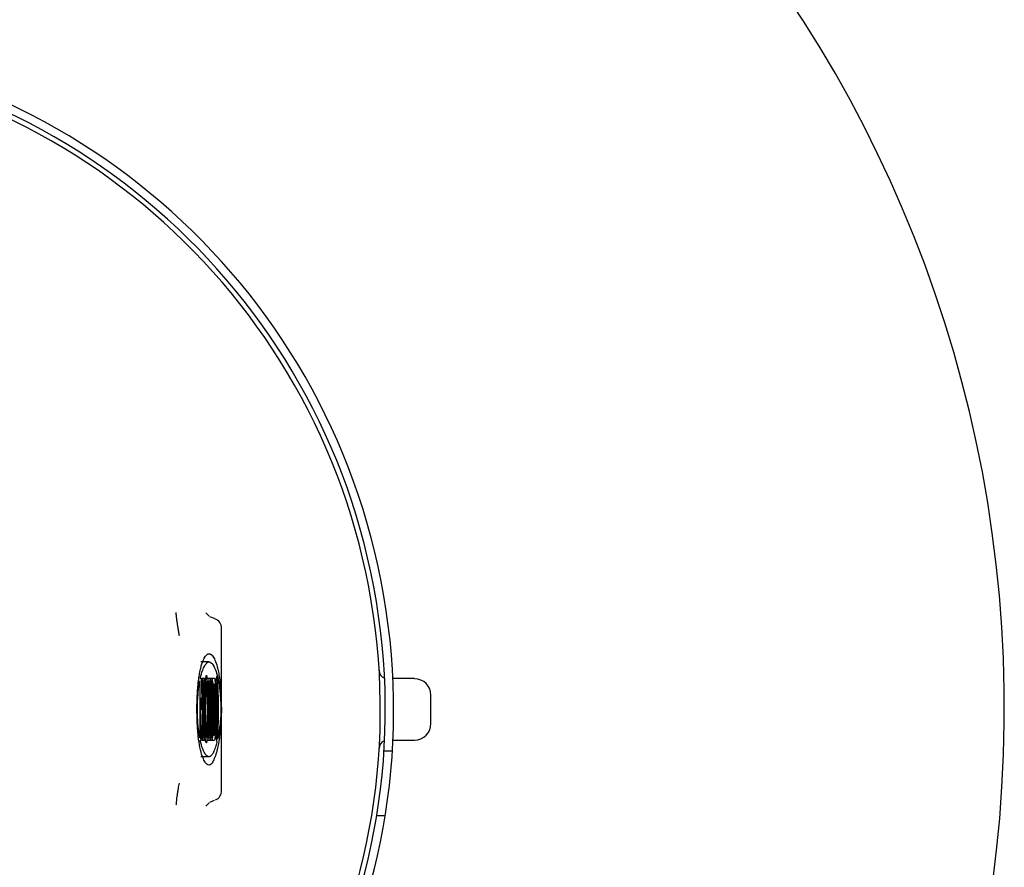
# Model space of a CAD drawing. Units: inches. Extents: x 2173 to 2578, y 100 to 385.
# Drawn here: x 2463 to 2483, y 297 to 314 of the extents above; entities that cross this region are included whole.
import ezdxf

# ---------------------------------------------------------------- set-up
doc = ezdxf.new("R2010")
doc.units = ezdxf.units.IN
doc.header["$LTSCALE"] = 0.2

msp = doc.modelspace()

# ---------------------------------------------------------------- linework, layer by layer
at = {"color": 3}
for p, q in [((2466.897, 302.295), (2466.826, 302.362)), ((2467, 302.246), (2466.907, 302.286)), ((2467.145, 298.796), (2467.145, 302.054)), ((2471.011, 301.043), (2470.58, 301.043)), ((2471.344, 300.143), (2471.344, 300.709)), ((2470.58, 299.809), (2471.011, 299.809)), ((2470.401, 299.593), (2470.568, 299.593)), ((2466.825, 298.488), (2466.896, 298.555)), ((2466.906, 298.564), (2467, 298.605)), ((2470.423, 298.293), (2470.254, 298.293))]:
    msp.add_line(p, q, dxfattribs=at)
at = {"color": 7}
for p, q in [((2466.894, 301.377), (2466.727, 301.377)), ((2466.713, 300.891), (2466.707, 300.998)), ((2466.717, 301.05), (2466.731, 301.05)), ((2466.731, 301.05), (2466.755, 300.426)), ((2466.749, 301.05), (2466.769, 301.05)), ((2466.749, 301.019), (2466.749, 301.05)), ((2466.769, 301.05), (2466.769, 301.019)), ((2466.774, 301.05), (2466.803, 301.05)), ((2466.774, 301.019), (2466.774, 301.05)), ((2466.803, 301.05), (2466.803, 301.019)), ((2466.855, 301.05), (2466.885, 301.05)), ((2466.855, 301.019), (2466.855, 301.05)), ((2466.885, 301.05), (2466.885, 301.019)), ((2466.894, 301.05), (2466.924, 301.05)), ((2466.894, 301.019), (2466.894, 301.05)), ((2466.924, 301.05), (2466.924, 301.019)), ((2466.929, 301.05), (2466.958, 301.05)), ((2466.929, 301.019), (2466.929, 301.05)), ((2466.958, 301.05), (2466.958, 301.019)), ((2466.963, 301.05), (2466.999, 301.05)), ((2466.963, 301.019), (2466.963, 301.05)), ((2466.713, 299.961), (2466.713, 300.891)), ((2466.75, 300.99), (2466.768, 300.99)), ((2466.754, 300.976), (2466.752, 300.976)), ((2466.755, 300.426), (2466.755, 300.975)), ((2466.762, 300.891), (2466.762, 299.803)), ((2466.802, 300.99), (2466.775, 300.99)), ((2466.78, 299.961), (2466.78, 300.891)), ((2466.796, 300.891), (2466.796, 299.961)), ((2466.852, 300.959), (2466.852, 300.678)), ((2466.856, 300.99), (2466.883, 300.99)), ((2466.862, 299.961), (2466.862, 300.891)), ((2466.878, 300.836), (2466.878, 300.558)), ((2466.895, 300.99), (2466.923, 300.99)), ((2466.901, 300.558), (2466.901, 300.836)), ((2466.917, 300.891), (2466.917, 299.961)), ((2466.957, 300.99), (2466.93, 300.99)), ((2466.935, 299.961), (2466.935, 300.891)), ((2466.951, 300.891), (2466.951, 299.961)), ((2466.992, 300.931), (2466.968, 300.931)), ((2466.986, 300.921), (2466.969, 300.921)), ((2466.97, 299.961), (2466.97, 300.891)), ((2466.986, 300.921), (2466.986, 300.005)), ((2466.719, 300.66), (2466.713, 300.66)), ((2466.719, 300.66), (2466.719, 299.961)), ((2466.75, 299.803), (2466.719, 300.66)), ((2466.852, 300.678), (2466.847, 300.678)), ((2466.755, 300.426), (2466.728, 300.426)), ((2466.862, 300.558), (2466.878, 300.558)), ((2466.878, 300.426), (2466.862, 300.426)), ((2466.862, 300.294), (2466.878, 300.294)), ((2466.878, 300.294), (2466.878, 300.016)), ((2466.901, 300.016), (2466.901, 300.294)), ((2466.847, 300.173), (2466.852, 300.173)), ((2466.852, 300.173), (2466.852, 299.893)), ((2466.707, 299.855), (2466.71, 299.896)), ((2466.707, 299.862), (2466.725, 299.862)), ((2466.726, 299.834), (2466.726, 299.803)), ((2466.774, 299.803), (2466.774, 299.834)), ((2466.802, 299.862), (2466.775, 299.862)), ((2466.803, 299.834), (2466.803, 299.803)), ((2466.855, 299.803), (2466.855, 299.834)), ((2466.856, 299.862), (2466.883, 299.862)), ((2466.885, 299.834), (2466.885, 299.803)), ((2466.894, 299.803), (2466.894, 299.834)), ((2466.895, 299.862), (2466.923, 299.862)), ((2466.924, 299.834), (2466.924, 299.803)), ((2466.929, 299.803), (2466.929, 299.834)), ((2466.957, 299.862), (2466.93, 299.862)), ((2466.958, 299.834), (2466.958, 299.803)), ((2466.963, 299.803), (2466.963, 299.834)), ((2466.968, 299.909), (2466.994, 299.909)), ((2466.726, 299.803), (2466.717, 299.803)), ((2466.762, 299.803), (2466.75, 299.803)), ((2466.803, 299.803), (2466.774, 299.803)), ((2466.885, 299.803), (2466.855, 299.803)), ((2466.924, 299.803), (2466.894, 299.803)), ((2466.958, 299.803), (2466.929, 299.803)), ((2466.999, 299.803), (2466.963, 299.803)), ((2466.894, 299.473), (2466.727, 299.473))]:
    msp.add_line(p, q, dxfattribs=at)
at = {"color": 3}
for centre, radius, start, end in [((2457.177, 300.426), 25.667, 270.167, 261.4107), ((2457.177, 300.426), 13.417, 292.08, 247.92), ((2457.177, 300.426), 13.25, 291.394, 248.606), ((2457.177, 300.426), 13.15, 291.5648, 248.4352), ((2466.945, 302.053), 0.2, 359.7407, 72.269), ((2470.469, 301.209), 0.165, 179.2904, 249.7909), ((2471.011, 300.709), 0.333, 0, 90), ((2471.011, 300.143), 0.333, 270, 360), ((2470.469, 299.643), 0.165, 110.2091, 180.7096), ((2466.945, 298.797), 0.2, 292.2615, 359.7563)]:
    msp.add_arc(centre, radius, start, end, dxfattribs=at)
for points, knots in [([(2466.297, 301.902), (2466.295, 301.915), (2466.29, 301.94), (2466.281, 301.994), (2466.269, 302.064), (2466.258, 302.141), (2466.244, 302.242), (2466.234, 302.324), (2466.234, 302.357), (2466.233, 302.367)], [0, 0, 0, 0, 0.0570155, 0.1124598, 0.2281571, 0.3495159, 0.4904704, 0.8340261, 1, 1, 1, 1]), ([(2466.235, 298.515), (2466.236, 298.523), (2466.237, 298.554), (2466.248, 298.642), (2466.264, 298.756), (2466.276, 298.831), (2466.287, 298.896), (2466.294, 298.931), (2466.297, 298.948)], [0, 0, 0, 0, 0.119115, 0.536807, 0.689821, 0.821956, 0.910649, 1, 1, 1, 1])]:
    msp.add_open_spline(points, degree=3, knots=knots, dxfattribs=at)
at = {"color": 7}
for points, knots in [([(2466.702, 301.144), (2466.709, 301.187), (2466.717, 301.223), (2466.733, 301.287), (2466.741, 301.315), (2466.765, 301.389), (2466.781, 301.426), (2466.813, 301.485), (2466.829, 301.507), (2466.862, 301.536), (2466.878, 301.544), (2466.894, 301.544)], [0, 0, 0, 0, 0.125, 0.125, 0.25, 0.25, 0.5, 0.5, 0.75, 0.75, 1, 1, 1, 1]), ([(2466.894, 301.544), (2466.91, 301.544), (2466.925, 301.536), (2466.957, 301.509), (2466.972, 301.489), (2467.003, 301.434), (2467.019, 301.399), (2467.05, 301.309), (2467.065, 301.253), (2467.08, 301.177)], [0, 0, 0, 0, 0.25, 0.25, 0.5, 0.5, 0.75, 0.75, 1, 1, 1, 1]), ([(2466.717, 301.05), (2466.732, 301.116), (2466.746, 301.165), (2466.776, 301.245), (2466.79, 301.277), (2466.82, 301.326), (2466.835, 301.345), (2466.864, 301.37), (2466.879, 301.377), (2466.894, 301.377)], [0, 0, 0, 0, 0.25, 0.25, 0.5, 0.5, 0.75, 0.75, 1, 1, 1, 1]), ([(2466.894, 301.377), (2466.91, 301.377), (2466.925, 301.369), (2466.956, 301.342), (2466.971, 301.323), (2467.002, 301.269), (2467.017, 301.234), (2467.048, 301.145), (2467.063, 301.091), (2467.078, 301.016)], [0, 0, 0, 0, 0.25, 0.25, 0.5, 0.5, 0.75, 0.75, 1, 1, 1, 1]), ([(2466.709, 299.67), (2466.697, 299.733), (2466.686, 299.797), (2466.672, 299.925), (2466.67, 299.952), (2466.665, 300.013), (2466.662, 300.046), (2466.658, 300.118), (2466.656, 300.157), (2466.652, 300.249), (2466.651, 300.301), (2466.649, 300.384), (2466.649, 300.412), (2466.649, 300.47), (2466.65, 300.498), (2466.651, 300.58), (2466.653, 300.629), (2466.657, 300.716), (2466.659, 300.754), (2466.664, 300.825), (2466.666, 300.857), (2466.674, 300.944), (2466.679, 300.992), (2466.69, 301.077), (2466.696, 301.112), (2466.702, 301.144)], [0, 0, 0, 0, 0.25, 0.25, 0.3125, 0.3125, 0.375, 0.375, 0.4375, 0.4375, 0.5, 0.5, 0.53125, 0.53125, 0.5625, 0.5625, 0.625, 0.625, 0.6875, 0.6875, 0.75, 0.75, 0.875, 0.875, 1, 1, 1, 1]), ([(2466.749, 301.019), (2466.749, 301.016), (2466.749, 301.013), (2466.749, 301.01), (2466.749, 301.007), (2466.749, 301.004), (2466.749, 301.002), (2466.749, 300.999), (2466.749, 300.997), (2466.749, 300.995), (2466.75, 300.993), (2466.75, 300.991), (2466.75, 300.99)], [0, 0, 0, 0, 0.0000264202, 0.0000264202, 0.0000264202, 0.0000530414, 0.0000530414, 0.0000530414, 0.000083296, 0.000083296, 0.000083296, 0.000127438, 0.000127438, 0.000127438, 0.000127438]), ([(2466.768, 300.99), (2466.768, 300.992), (2466.768, 300.995), (2466.769, 301.004), (2466.769, 301.011), (2466.769, 301.019)], [0, 0, 0, 0, 0.5, 0.5, 1, 1, 1, 1]), ([(2466.775, 300.99), (2466.775, 300.992), (2466.774, 300.994), (2466.774, 300.998), (2466.774, 301), (2466.774, 301.003), (2466.774, 301.005), (2466.774, 301.009), (2466.774, 301.013), (2466.774, 301.017), (2466.774, 301.017), (2466.774, 301.018), (2466.774, 301.019)], [0, 0, 0, 0, 0.0000383568, 0.0000383568, 0.0000383568, 0.0000649222, 0.0000649222, 0.0000649222, 0.0000993557, 0.0000993557, 0.0000993557, 0.0001043609, 0.0001043609, 0.0001043609, 0.0001043609]), ([(2466.814, 299.883), (2466.812, 299.908), (2466.81, 299.937), (2466.807, 299.999), (2466.806, 300.033), (2466.804, 300.105), (2466.803, 300.142), (2466.801, 300.22), (2466.8, 300.261), (2466.8, 300.344), (2466.8, 300.386), (2466.8, 300.47), (2466.8, 300.511), (2466.802, 300.59), (2466.803, 300.628), (2466.805, 300.699), (2466.806, 300.733), (2466.811, 300.83), (2466.814, 300.885), (2466.821, 300.984), (2466.825, 301.027), (2466.831, 301.078), (2466.833, 301.093), (2466.837, 301.111), (2466.839, 301.113), (2466.844, 301.092), (2466.846, 301.069), (2466.849, 301.014), (2466.851, 300.984), (2466.852, 300.959)], [0, 0, 0, 0, 0.0625, 0.0625, 0.125, 0.125, 0.1875, 0.1875, 0.25, 0.25, 0.3125, 0.3125, 0.375, 0.375, 0.4375, 0.4375, 0.5, 0.5, 0.625, 0.625, 0.75, 0.75, 0.8125, 0.8125, 0.875, 0.875, 0.9375, 0.9375, 1, 1, 1, 1]), ([(2466.803, 301.019), (2466.803, 301.014), (2466.803, 301.01), (2466.803, 301.006), (2466.803, 301.003), (2466.802, 301), (2466.802, 300.998), (2466.802, 300.996), (2466.802, 300.994), (2466.802, 300.992), (2466.802, 300.991), (2466.802, 300.99), (2466.802, 300.99)], [0, 0, 0, 0, 0.0000381998, 0.0000381998, 0.0000381998, 0.0000650082, 0.0000650082, 0.0000650082, 0.0000916254, 0.0000916254, 0.0000916254, 0.0001044865, 0.0001044865, 0.0001044865, 0.0001044865]), ([(2466.845, 300.769), (2466.843, 300.821), (2466.842, 300.872), (2466.84, 300.941), (2466.839, 300.963), (2466.837, 300.983), (2466.836, 300.987), (2466.835, 300.99), (2466.834, 300.989), (2466.832, 300.977), (2466.83, 300.961), (2466.828, 300.926), (2466.827, 300.906), (2466.824, 300.843), (2466.823, 300.795), (2466.82, 300.695), (2466.819, 300.642), (2466.818, 300.534), (2466.817, 300.479), (2466.817, 300.367), (2466.818, 300.311), (2466.819, 300.202), (2466.819, 300.147), (2466.82, 300.095)], [0, 0, 0, 0, 0.125, 0.125, 0.1875, 0.1875, 0.21875, 0.21875, 0.25, 0.25, 0.3125, 0.3125, 0.375, 0.375, 0.5, 0.5, 0.625, 0.625, 0.75, 0.75, 0.875, 0.875, 1, 1, 1, 1]), ([(2466.856, 300.99), (2466.856, 300.992), (2466.855, 300.995), (2466.855, 301.004), (2466.855, 301.011), (2466.855, 301.019)], [0, 0, 0, 0, 0.5, 0.5, 1, 1, 1, 1]), ([(2466.885, 301.019), (2466.885, 301.016), (2466.885, 301.013), (2466.885, 301.01), (2466.885, 301.007), (2466.885, 301.004), (2466.885, 301.002), (2466.884, 301), (2466.884, 300.998), (2466.884, 300.996), (2466.884, 300.994), (2466.884, 300.992), (2466.884, 300.99), (2466.884, 300.99), (2466.883, 300.99), (2466.883, 300.99)], [0, 0, 0, 0, 0.0000264737, 0.0000264737, 0.0000264737, 0.000053158, 0.000053158, 0.000053158, 0.0000777614, 0.0000777614, 0.0000777614, 0.0001221126, 0.0001221126, 0.0001221126, 0.0001276204, 0.0001276204, 0.0001276204, 0.0001276204]), ([(2467.08, 301.177), (2467.087, 301.143), (2467.094, 301.102), (2467.107, 301.006), (2467.113, 300.95), (2467.122, 300.846), (2467.125, 300.808), (2467.13, 300.724), (2467.133, 300.676), (2467.136, 300.594), (2467.137, 300.565), (2467.138, 300.503), (2467.139, 300.47), (2467.139, 300.403), (2467.139, 300.368), (2467.137, 300.305), (2467.136, 300.276), (2467.134, 300.222), (2467.133, 300.197), (2467.13, 300.152), (2467.129, 300.131), (2467.125, 300.073), (2467.122, 300.039), (2467.112, 299.946), (2467.106, 299.896), (2467.086, 299.764), (2467.073, 299.697), (2467.046, 299.582), (2467.032, 299.535), (2467.005, 299.454), (2466.991, 299.421), (2466.963, 299.366), (2466.95, 299.345), (2466.922, 299.315), (2466.908, 299.307), (2466.894, 299.307)], [0, 0, 0, 0, 0.0625, 0.0625, 0.125, 0.125, 0.15625, 0.15625, 0.1875, 0.1875, 0.203125, 0.203125, 0.21875, 0.21875, 0.234375, 0.234375, 0.25, 0.25, 0.265625, 0.265625, 0.28125, 0.28125, 0.3125, 0.3125, 0.375, 0.375, 0.5, 0.5, 0.625, 0.625, 0.75, 0.75, 0.875, 0.875, 1, 1, 1, 1]), ([(2466.895, 300.99), (2466.895, 300.992), (2466.894, 300.994), (2466.894, 301.004), (2466.894, 301.011), (2466.894, 301.019)], [0, 0, 0, 0, 0.5, 0.5, 1, 1, 1, 1]), ([(2466.924, 301.019), (2466.924, 301.016), (2466.924, 301.013), (2466.924, 301.01), (2466.924, 301.007), (2466.924, 301.004), (2466.924, 301.002), (2466.924, 300.999), (2466.924, 300.997), (2466.923, 300.996), (2466.923, 300.993), (2466.923, 300.991), (2466.923, 300.99)], [0, 0, 0, 0, 0.0000264093, 0.0000264093, 0.0000264093, 0.000053022, 0.000053022, 0.000053022, 0.0000832125, 0.0000832125, 0.0000832125, 0.0001276777, 0.0001276777, 0.0001276777, 0.0001276777]), ([(2466.93, 300.99), (2466.93, 300.992), (2466.929, 300.994), (2466.929, 300.998), (2466.929, 301), (2466.929, 301.003), (2466.929, 301.005), (2466.929, 301.009), (2466.929, 301.013), (2466.929, 301.017), (2466.929, 301.017), (2466.929, 301.018), (2466.929, 301.019)], [0, 0, 0, 0, 0.0000383198, 0.0000383198, 0.0000383198, 0.0000648646, 0.0000648646, 0.0000648646, 0.0000989573, 0.0000989573, 0.0000989573, 0.0001045542, 0.0001045542, 0.0001045542, 0.0001045542]), ([(2466.958, 301.019), (2466.958, 301.014), (2466.958, 301.01), (2466.958, 301.006), (2466.958, 301.003), (2466.957, 301.001), (2466.957, 300.998), (2466.957, 300.996), (2466.957, 300.994), (2466.957, 300.992), (2466.957, 300.991), (2466.957, 300.99), (2466.957, 300.99)], [0, 0, 0, 0, 0.0000378418, 0.0000378418, 0.0000378418, 0.0000644783, 0.0000644783, 0.0000644783, 0.0000909327, 0.0000909327, 0.0000909327, 0.0001046403, 0.0001046403, 0.0001046403, 0.0001046403]), ([(2466.964, 300.99), (2466.964, 300.992), (2466.963, 300.995), (2466.963, 301.004), (2466.963, 301.011), (2466.963, 301.019)], [0, 0, 0, 0, 0.5, 0.5, 1, 1, 1, 1]), ([(2466.999, 301.05), (2467.001, 301.05), (2467.003, 301.046), (2467.007, 301.029), (2467.009, 301.016), (2467.014, 300.964), (2467.017, 300.914), (2467.022, 300.793), (2467.024, 300.724), (2467.027, 300.578), (2467.027, 300.503), (2467.027, 300.349), (2467.027, 300.274), (2467.024, 300.128), (2467.022, 300.061), (2467.017, 299.94), (2467.014, 299.889), (2467.007, 299.82), (2467.003, 299.803), (2466.999, 299.803)], [0, 0, 0, 0, 0.0625, 0.0625, 0.125, 0.125, 0.25, 0.25, 0.375, 0.375, 0.5, 0.5, 0.625, 0.625, 0.75, 0.75, 0.875, 0.875, 1, 1, 1, 1]), ([(2467.047, 301.085), (2467.044, 301.082), (2467.042, 301.078), (2467.038, 301.06), (2467.036, 301.045), (2467.033, 301.011), (2467.032, 300.998), (2467.031, 300.968), (2467.03, 300.952), (2467.028, 300.902), (2467.027, 300.866), (2467.025, 300.832)], [0, 0, 0, 0, 0.25, 0.25, 0.5, 0.5, 0.625, 0.625, 0.75, 0.75, 1, 1, 1, 1]), ([(2467.064, 299.829), (2467.067, 299.864), (2467.07, 299.91), (2467.075, 300.021), (2467.078, 300.083), (2467.081, 300.22), (2467.082, 300.291), (2467.082, 300.403), (2467.082, 300.441), (2467.082, 300.514), (2467.082, 300.551), (2467.08, 300.659), (2467.078, 300.727), (2467.074, 300.852), (2467.071, 300.907), (2467.065, 301.001), (2467.062, 301.038), (2467.056, 301.072), (2467.054, 301.08), (2467.051, 301.088), (2467.049, 301.087), (2467.047, 301.085)], [0, 0, 0, 0, 0.125, 0.125, 0.25, 0.25, 0.375, 0.375, 0.4375, 0.4375, 0.5, 0.5, 0.625, 0.625, 0.75, 0.75, 0.875, 0.875, 0.9375, 0.9375, 1, 1, 1, 1]), ([(2467.078, 301.016), (2467.084, 300.988), (2467.089, 300.955), (2467.1, 300.878), (2467.105, 300.835), (2467.113, 300.757), (2467.115, 300.729), (2467.12, 300.668), (2467.122, 300.634), (2467.125, 300.577), (2467.126, 300.557), (2467.128, 300.514), (2467.129, 300.49), (2467.13, 300.451), (2467.13, 300.437), (2467.13, 300.409), (2467.13, 300.395), (2467.129, 300.357), (2467.128, 300.336), (2467.125, 300.279), (2467.122, 300.247), (2467.118, 300.188), (2467.115, 300.161), (2467.107, 300.087), (2467.102, 300.046), (2467.086, 299.937), (2467.075, 299.879), (2467.064, 299.829)], [0, 0, 0, 0, 0.125, 0.125, 0.25, 0.25, 0.3125, 0.3125, 0.375, 0.375, 0.40625, 0.40625, 0.4375, 0.4375, 0.453125, 0.453125, 0.46875, 0.46875, 0.5, 0.5, 0.5625, 0.5625, 0.625, 0.625, 0.75, 0.75, 1, 1, 1, 1]), ([(2466.707, 299.855), (2466.697, 299.907), (2466.688, 299.963), (2466.675, 300.083), (2466.671, 300.13), (2466.665, 300.214), (2466.664, 300.245), (2466.661, 300.297), (2466.66, 300.315), (2466.659, 300.354), (2466.658, 300.376), (2466.658, 300.421), (2466.658, 300.446), (2466.659, 300.49), (2466.659, 300.51), (2466.662, 300.567), (2466.663, 300.601), (2466.669, 300.693), (2466.673, 300.741), (2466.681, 300.826), (2466.686, 300.864), (2466.695, 300.93), (2466.699, 300.958), (2466.704, 300.984)], [0, 0, 0, 0, 0.25, 0.25, 0.375, 0.375, 0.4375, 0.4375, 0.46875, 0.46875, 0.5, 0.5, 0.53125, 0.53125, 0.5625, 0.5625, 0.625, 0.625, 0.75, 0.75, 0.875, 0.875, 1, 1, 1, 1]), ([(2466.75, 300.99), (2466.75, 300.988), (2466.751, 300.985), (2466.751, 300.983), (2466.751, 300.98), (2466.751, 300.977), (2466.752, 300.974), (2466.752, 300.969), (2466.753, 300.963), (2466.753, 300.956)], [0, 0, 0, 0, 0.000055023, 0.000055023, 0.000055023, 0.0001100427, 0.0001100427, 0.0001100427, 0.0002035333, 0.0002035333, 0.0002035333, 0.0002035333]), ([(2466.753, 300.956), (2466.753, 300.96), (2466.753, 300.964), (2466.754, 300.967), (2466.754, 300.969), (2466.754, 300.97), (2466.754, 300.972), (2466.754, 300.974), (2466.754, 300.975), (2466.754, 300.976)], [0, 0, 0, 0, 0.0000511015, 0.0000511015, 0.0000511015, 0.0000759169, 0.0000759169, 0.0000759169, 0.0001009672, 0.0001009672, 0.0001009672, 0.0001009672]), ([(2466.755, 300.976), (2466.755, 300.976), (2466.755, 300.976), (2466.755, 300.975), (2466.755, 300.975), (2466.755, 300.975), (2466.755, 300.975)], [0.000107635583, 0.000107635583, 0.000107635583, 0.000107635583, 0.000108601284, 0.000108601284, 0.000108601284, 0.00011023358, 0.00011023358, 0.00011023358, 0.00011023358]), ([(2466.762, 300.891), (2466.762, 300.898), (2466.762, 300.904), (2466.763, 300.916), (2466.763, 300.921), (2466.764, 300.937), (2466.764, 300.947), (2466.765, 300.956)], [0, 0, 0, 0, 0.25, 0.25, 0.5, 0.5, 1, 1, 1, 1]), ([(2466.765, 300.956), (2466.765, 300.96), (2466.765, 300.964), (2466.765, 300.967), (2466.766, 300.971), (2466.766, 300.974), (2466.766, 300.977), (2466.767, 300.982), (2466.767, 300.986), (2466.768, 300.99)], [0, 0, 0, 0, 0.0000549656, 0.0000549656, 0.0000549656, 0.0001099458, 0.0001099458, 0.0001099458, 0.0002035933, 0.0002035933, 0.0002035933, 0.0002035933]), ([(2466.778, 300.956), (2466.778, 300.96), (2466.777, 300.964), (2466.777, 300.967), (2466.777, 300.971), (2466.777, 300.974), (2466.776, 300.977), (2466.776, 300.982), (2466.775, 300.986), (2466.775, 300.99)], [0, 0, 0, 0, 0.0000550853, 0.0000550853, 0.0000550853, 0.0001101854, 0.0001101854, 0.0001101854, 0.0002038419, 0.0002038419, 0.0002038419, 0.0002038419]), ([(2466.78, 300.891), (2466.78, 300.898), (2466.78, 300.904), (2466.78, 300.916), (2466.78, 300.921), (2466.779, 300.937), (2466.778, 300.947), (2466.778, 300.956)], [0, 0, 0, 0, 0.25, 0.25, 0.5, 0.5, 1, 1, 1, 1]), ([(2466.799, 300.956), (2466.798, 300.947), (2466.798, 300.938), (2466.797, 300.927), (2466.797, 300.922), (2466.797, 300.917), (2466.797, 300.911), (2466.796, 300.907), (2466.796, 300.904), (2466.796, 300.9), (2466.796, 300.897), (2466.796, 300.895), (2466.796, 300.892), (2466.796, 300.892), (2466.796, 300.891), (2466.796, 300.891)], [0, 0, 0, 0, 0.0001220991, 0.0001220991, 0.0001220991, 0.0001850175, 0.0001850175, 0.0001850175, 0.0002236862, 0.0002236862, 0.0002236862, 0.0002472192, 0.0002472192, 0.0002472192, 0.0002526328, 0.0002526328, 0.0002526328, 0.0002526328]), ([(2466.802, 300.99), (2466.802, 300.988), (2466.801, 300.985), (2466.801, 300.983), (2466.801, 300.98), (2466.8, 300.977), (2466.8, 300.974), (2466.8, 300.969), (2466.799, 300.963), (2466.799, 300.956)], [0, 0, 0, 0, 0.0000550631, 0.0000550631, 0.0000550631, 0.0001101227, 0.0001101227, 0.0001101227, 0.0002036153, 0.0002036153, 0.0002036153, 0.0002036153]), ([(2466.859, 300.956), (2466.859, 300.96), (2466.859, 300.964), (2466.858, 300.967), (2466.858, 300.971), (2466.858, 300.974), (2466.858, 300.977), (2466.857, 300.982), (2466.857, 300.986), (2466.856, 300.99)], [0, 0, 0, 0, 0.0000550448, 0.0000550448, 0.0000550448, 0.0001101041, 0.0001101041, 0.0001101041, 0.0002038486, 0.0002038486, 0.0002038486, 0.0002038486]), ([(2466.862, 300.891), (2466.862, 300.898), (2466.862, 300.904), (2466.861, 300.916), (2466.861, 300.921), (2466.86, 300.937), (2466.86, 300.947), (2466.859, 300.956)], [0, 0, 0, 0, 0.25, 0.25, 0.5, 0.5, 1, 1, 1, 1]), ([(2466.88, 300.956), (2466.88, 300.948), (2466.88, 300.939), (2466.879, 300.919), (2466.879, 300.909), (2466.878, 300.889), (2466.878, 300.879), (2466.878, 300.863), (2466.878, 300.857), (2466.878, 300.847), (2466.878, 300.842), (2466.878, 300.836)], [0, 0, 0, 0, 0.25, 0.25, 0.5, 0.5, 0.75, 0.75, 0.875, 0.875, 1, 1, 1, 1]), ([(2466.883, 300.99), (2466.883, 300.988), (2466.883, 300.985), (2466.883, 300.983), (2466.882, 300.98), (2466.882, 300.977), (2466.882, 300.974), (2466.881, 300.969), (2466.881, 300.962), (2466.88, 300.956)], [0, 0, 0, 0, 0.0000551105, 0.0000551105, 0.0000551105, 0.000110218, 0.000110218, 0.000110218, 0.0002038072, 0.0002038072, 0.0002038072, 0.0002038072]), ([(2466.898, 300.956), (2466.898, 300.96), (2466.898, 300.964), (2466.897, 300.967), (2466.897, 300.971), (2466.897, 300.974), (2466.897, 300.977), (2466.896, 300.982), (2466.896, 300.986), (2466.895, 300.99)], [0, 0, 0, 0, 0.0000550448, 0.0000550448, 0.0000550448, 0.0001101041, 0.0001101041, 0.0001101041, 0.0002038486, 0.0002038486, 0.0002038486, 0.0002038486]), ([(2466.901, 300.836), (2466.901, 300.842), (2466.901, 300.847), (2466.901, 300.857), (2466.901, 300.863), (2466.9, 300.879), (2466.9, 300.889), (2466.9, 300.909), (2466.9, 300.92), (2466.899, 300.939), (2466.899, 300.949), (2466.898, 300.956)], [0, 0, 0, 0, 0.125, 0.125, 0.25, 0.25, 0.5, 0.5, 0.75, 0.75, 1, 1, 1, 1]), ([(2466.92, 300.956), (2466.919, 300.947), (2466.919, 300.938), (2466.918, 300.927), (2466.918, 300.922), (2466.918, 300.917), (2466.917, 300.911), (2466.917, 300.907), (2466.917, 300.904), (2466.917, 300.9), (2466.917, 300.897), (2466.917, 300.895), (2466.917, 300.892), (2466.917, 300.892), (2466.917, 300.891), (2466.917, 300.891)], [0, 0, 0, 0, 0.0001220613, 0.0001220613, 0.0001220613, 0.0001849761, 0.0001849761, 0.0001849761, 0.0002236108, 0.0002236108, 0.0002236108, 0.000247118, 0.000247118, 0.000247118, 0.000252495, 0.000252495, 0.000252495, 0.000252495]), ([(2466.923, 300.99), (2466.922, 300.988), (2466.922, 300.985), (2466.922, 300.983), (2466.921, 300.98), (2466.921, 300.977), (2466.921, 300.974), (2466.92, 300.969), (2466.92, 300.963), (2466.92, 300.956)], [0, 0, 0, 0, 0.0000550631, 0.0000550631, 0.0000550631, 0.0001101227, 0.0001101227, 0.0001101227, 0.0002036155, 0.0002036155, 0.0002036155, 0.0002036155]), ([(2466.933, 300.956), (2466.933, 300.96), (2466.932, 300.964), (2466.932, 300.967), (2466.932, 300.971), (2466.932, 300.974), (2466.931, 300.977), (2466.931, 300.982), (2466.93, 300.986), (2466.93, 300.99)], [0, 0, 0, 0, 0.000055046, 0.000055046, 0.000055046, 0.0001101068, 0.0001101068, 0.0001101068, 0.0002036694, 0.0002036694, 0.0002036694, 0.0002036694]), ([(2466.935, 300.891), (2466.935, 300.898), (2466.935, 300.904), (2466.935, 300.916), (2466.935, 300.921), (2466.934, 300.937), (2466.933, 300.947), (2466.933, 300.956)], [0, 0, 0, 0, 0.25, 0.25, 0.5, 0.5, 1, 1, 1, 1]), ([(2466.954, 300.956), (2466.953, 300.947), (2466.953, 300.938), (2466.952, 300.927), (2466.952, 300.922), (2466.952, 300.917), (2466.952, 300.911), (2466.951, 300.907), (2466.951, 300.904), (2466.951, 300.9), (2466.951, 300.897), (2466.951, 300.895), (2466.951, 300.892), (2466.951, 300.892), (2466.951, 300.891), (2466.951, 300.891)], [0, 0, 0, 0, 0.0001221237, 0.0001221237, 0.0001221237, 0.0001850219, 0.0001850219, 0.0001850219, 0.0002236501, 0.0002236501, 0.0002236501, 0.0002471565, 0.0002471565, 0.0002471565, 0.0002526209, 0.0002526209, 0.0002526209, 0.0002526209]), ([(2466.957, 300.99), (2466.957, 300.988), (2466.956, 300.985), (2466.956, 300.983), (2466.956, 300.98), (2466.955, 300.977), (2466.955, 300.974), (2466.955, 300.969), (2466.954, 300.963), (2466.954, 300.956)], [0, 0, 0, 0, 0.0000549829, 0.0000549829, 0.0000549829, 0.0001099628, 0.0001099628, 0.0001099628, 0.0002034508, 0.0002034508, 0.0002034508, 0.0002034508]), ([(2466.967, 300.956), (2466.967, 300.96), (2466.967, 300.964), (2466.966, 300.967), (2466.966, 300.971), (2466.966, 300.974), (2466.966, 300.977), (2466.965, 300.982), (2466.965, 300.986), (2466.964, 300.99)], [0, 0, 0, 0, 0.000054965, 0.000054965, 0.000054965, 0.0001099445, 0.0001099445, 0.0001099445, 0.0002036828, 0.0002036828, 0.0002036828, 0.0002036828]), ([(2466.97, 300.891), (2466.97, 300.898), (2466.97, 300.904), (2466.969, 300.916), (2466.969, 300.921), (2466.968, 300.937), (2466.968, 300.947), (2466.967, 300.956)], [0, 0, 0, 0, 0.25, 0.25, 0.5, 0.5, 1, 1, 1, 1]), ([(2466.995, 300.924), (2466.994, 300.93), (2466.992, 300.931), (2466.989, 300.929), (2466.988, 300.926), (2466.986, 300.921)], [0, 0, 0, 0, 0.5, 0.5, 1, 1, 1, 1]), ([(2467.009, 300.426), (2467.009, 300.476), (2467.009, 300.526), (2467.008, 300.623), (2467.007, 300.672), (2467.005, 300.763), (2467.004, 300.807), (2467, 300.881), (2466.998, 300.912), (2466.995, 300.924)], [0, 0, 0, 0, 0.25, 0.25, 0.5, 0.5, 0.75, 0.75, 1, 1, 1, 1]), ([(2467.025, 300.832), (2467.027, 300.77), (2467.028, 300.704), (2467.03, 300.567), (2467.031, 300.496), (2467.031, 300.356), (2467.03, 300.285), (2467.028, 300.148), (2467.027, 300.082), (2467.025, 300.02)], [0, 0, 0, 0, 0.25, 0.25, 0.5, 0.5, 0.75, 0.75, 1, 1, 1, 1]), ([(2467.05, 300.98), (2467.049, 300.98), (2467.048, 300.97), (2467.045, 300.938), (2467.044, 300.917), (2467.042, 300.85), (2467.041, 300.8), (2467.039, 300.696), (2467.038, 300.642), (2467.038, 300.535), (2467.037, 300.481), (2467.037, 300.372), (2467.038, 300.317), (2467.038, 300.21), (2467.039, 300.157), (2467.041, 300.053), (2467.042, 300.002), (2467.044, 299.935), (2467.045, 299.914), (2467.048, 299.882), (2467.049, 299.871), (2467.05, 299.871)], [0, 0, 0, 0, 0.0625, 0.0625, 0.125, 0.125, 0.25, 0.25, 0.375, 0.375, 0.5, 0.5, 0.625, 0.625, 0.75, 0.75, 0.875, 0.875, 0.9375, 0.9375, 1, 1, 1, 1]), ([(2467.05, 299.871), (2467.052, 299.871), (2467.053, 299.882), (2467.056, 299.914), (2467.057, 299.934), (2467.059, 300.001), (2467.06, 300.052), (2467.062, 300.156), (2467.063, 300.21), (2467.063, 300.317), (2467.064, 300.371), (2467.064, 300.48), (2467.063, 300.535), (2467.063, 300.642), (2467.062, 300.695), (2467.06, 300.798), (2467.059, 300.85), (2467.057, 300.917), (2467.056, 300.938), (2467.053, 300.97), (2467.052, 300.98), (2467.05, 300.98)], [0, 0, 0, 0, 0.0625, 0.0625, 0.125, 0.125, 0.25, 0.25, 0.375, 0.375, 0.5, 0.5, 0.625, 0.625, 0.75, 0.75, 0.875, 0.875, 0.9375, 0.9375, 1, 1, 1, 1]), ([(2466.846, 300.706), (2466.846, 300.712), (2466.845, 300.717), (2466.845, 300.723), (2466.845, 300.729), (2466.845, 300.735), (2466.845, 300.741), (2466.845, 300.75), (2466.845, 300.759), (2466.845, 300.769)], [0, 0, 0, 0, 0.0000549929, 0.0000549929, 0.0000549929, 0.0001099848, 0.0001099848, 0.0001099848, 0.000199302, 0.000199302, 0.000199302, 0.000199302]), ([(2466.847, 300.678), (2466.847, 300.678), (2466.847, 300.679), (2466.847, 300.68), (2466.847, 300.681), (2466.847, 300.683), (2466.846, 300.685), (2466.846, 300.688), (2466.846, 300.692), (2466.846, 300.696), (2466.846, 300.699), (2466.846, 300.702), (2466.846, 300.706)], [0, 0, 0, 0, 0.0000320597, 0.0000320597, 0.0000320597, 0.0000641289, 0.0000641289, 0.0000641289, 0.0001059971, 0.0001059971, 0.0001059971, 0.0001397989, 0.0001397989, 0.0001397989, 0.0001397989]), ([(2466.878, 300.558), (2466.878, 300.536), (2466.878, 300.514), (2466.878, 300.493), (2466.878, 300.481), (2466.878, 300.47), (2466.878, 300.459), (2466.878, 300.455), (2466.878, 300.452), (2466.878, 300.448), (2466.878, 300.445), (2466.878, 300.443), (2466.878, 300.44), (2466.878, 300.437), (2466.878, 300.434), (2466.878, 300.432), (2466.878, 300.431), (2466.878, 300.43), (2466.878, 300.429), (2466.878, 300.428), (2466.878, 300.427), (2466.878, 300.427), (2466.878, 300.426), (2466.878, 300.426), (2466.878, 300.426)], [0, 0, 0, 0, 0.0001958273, 0.0001958273, 0.0001958273, 0.000295854, 0.000295854, 0.000295854, 0.000330432, 0.000330432, 0.000330432, 0.0003545942, 0.0003545942, 0.0003545942, 0.0003807406, 0.0003807406, 0.0003807406, 0.0003914142, 0.0003914142, 0.0003914142, 0.0004022731, 0.0004022731, 0.0004022731, 0.0004098164, 0.0004098164, 0.0004098164, 0.0004098164]), ([(2466.878, 300.426), (2466.878, 300.426), (2466.878, 300.423), (2466.878, 300.418), (2466.878, 300.416), (2466.878, 300.408), (2466.878, 300.402), (2466.878, 300.385), (2466.878, 300.374), (2466.878, 300.339), (2466.878, 300.317), (2466.878, 300.294)], [0, 0, 0, 0, 0.0625, 0.0625, 0.125, 0.125, 0.25, 0.25, 0.5, 0.5, 1, 1, 1, 1]), ([(2466.9, 300.426), (2466.9, 300.426), (2466.901, 300.428), (2466.901, 300.433), (2466.901, 300.436), (2466.901, 300.444), (2466.901, 300.449), (2466.901, 300.466), (2466.901, 300.478), (2466.901, 300.512), (2466.901, 300.535), (2466.901, 300.558)], [0, 0, 0, 0, 0.0625, 0.0625, 0.125, 0.125, 0.25, 0.25, 0.5, 0.5, 1, 1, 1, 1]), ([(2466.901, 300.294), (2466.901, 300.316), (2466.901, 300.338), (2466.901, 300.359), (2466.901, 300.37), (2466.901, 300.382), (2466.901, 300.393), (2466.901, 300.396), (2466.901, 300.4), (2466.901, 300.404), (2466.901, 300.407), (2466.901, 300.409), (2466.901, 300.412), (2466.901, 300.414), (2466.901, 300.417), (2466.901, 300.419), (2466.901, 300.421), (2466.901, 300.422), (2466.901, 300.423), (2466.901, 300.423), (2466.9, 300.424), (2466.9, 300.425), (2466.9, 300.425), (2466.9, 300.425), (2466.9, 300.426), (2466.9, 300.426), (2466.9, 300.426), (2466.9, 300.426)], [0, 0, 0, 0, 0.0001962662, 0.0001962662, 0.0001962662, 0.0002962118, 0.0002962118, 0.0002962118, 0.0003305932, 0.0003305932, 0.0003305932, 0.0003544862, 0.0003544862, 0.0003544862, 0.0003792894, 0.0003792894, 0.0003792894, 0.0003905863, 0.0003905863, 0.0003905863, 0.0003999821, 0.0003999821, 0.0003999821, 0.0004061443, 0.0004061443, 0.0004061443, 0.0004105661, 0.0004105661, 0.0004105661, 0.0004105661]), ([(2466.995, 299.91), (2466.997, 299.91), (2466.998, 299.918), (2467, 299.944), (2467.001, 299.962), (2467.003, 300.002), (2467.004, 300.024), (2467.005, 300.07), (2467.006, 300.094), (2467.007, 300.168), (2467.008, 300.219), (2467.009, 300.321), (2467.009, 300.373), (2467.009, 300.426)], [0, 0, 0, 0, 0.125, 0.125, 0.25, 0.25, 0.375, 0.375, 0.5, 0.5, 0.75, 0.75, 1, 1, 1, 1]), ([(2466.82, 300.095), (2466.821, 300.041), (2466.823, 299.991), (2466.826, 299.926), (2466.827, 299.906), (2466.829, 299.879), (2466.831, 299.871), (2466.832, 299.873)], [0, 0, 0, 0, 0.5, 0.5, 0.75, 0.75, 1, 1, 1, 1]), ([(2466.832, 299.873), (2466.835, 299.875), (2466.838, 299.904), (2466.842, 299.982), (2466.843, 300.031), (2466.845, 300.083)], [0, 0, 0, 0, 0.5, 0.5, 1, 1, 1, 1]), ([(2466.845, 300.083), (2466.845, 300.089), (2466.845, 300.095), (2466.845, 300.1), (2466.845, 300.106), (2466.845, 300.112), (2466.845, 300.118), (2466.845, 300.127), (2466.846, 300.136), (2466.846, 300.146)], [0, 0, 0, 0, 0.0000551873, 0.0000551873, 0.0000551873, 0.0001103754, 0.0001103754, 0.0001103754, 0.0001998722, 0.0001998722, 0.0001998722, 0.0001998722]), ([(2466.846, 300.146), (2466.846, 300.151), (2466.846, 300.157), (2466.846, 300.161), (2466.846, 300.164), (2466.846, 300.167), (2466.847, 300.169), (2466.847, 300.171), (2466.847, 300.172), (2466.847, 300.173), (2466.847, 300.173), (2466.847, 300.173), (2466.847, 300.173)], [0, 0, 0, 0, 0.0000528446, 0.0000528446, 0.0000528446, 0.0000877559, 0.0000877559, 0.0000877559, 0.0001230332, 0.0001230332, 0.0001230332, 0.0001392084, 0.0001392084, 0.0001392084, 0.0001392084]), ([(2466.878, 300.016), (2466.878, 300.01), (2466.878, 300.005), (2466.878, 299.994), (2466.878, 299.989), (2466.878, 299.973), (2466.878, 299.963), (2466.879, 299.942), (2466.879, 299.932), (2466.88, 299.913), (2466.88, 299.903), (2466.88, 299.896)], [0, 0, 0, 0, 0.125, 0.125, 0.25, 0.25, 0.5, 0.5, 0.75, 0.75, 1, 1, 1, 1]), ([(2466.898, 299.896), (2466.899, 299.903), (2466.899, 299.913), (2466.9, 299.932), (2466.9, 299.942), (2466.9, 299.963), (2466.9, 299.973), (2466.901, 299.989), (2466.901, 299.994), (2466.901, 300.005), (2466.901, 300.01), (2466.901, 300.016)], [0, 0, 0, 0, 0.25, 0.25, 0.5, 0.5, 0.75, 0.75, 0.875, 0.875, 1, 1, 1, 1]), ([(2466.986, 300.005), (2466.986, 299.998), (2466.987, 299.991), (2466.987, 299.979), (2466.987, 299.974), (2466.988, 299.958), (2466.988, 299.948), (2466.989, 299.94)], [0, 0, 0, 0, 0.25, 0.25, 0.5, 0.5, 1, 1, 1, 1]), ([(2467.025, 300.02), (2467.028, 299.948), (2467.032, 299.886), (2467.038, 299.821), (2467.04, 299.803), (2467.044, 299.777), (2467.046, 299.769), (2467.049, 299.766)], [0, 0, 0, 0, 0.5, 0.5, 0.75, 0.75, 1, 1, 1, 1]), ([(2466.713, 299.961), (2466.713, 299.954), (2466.713, 299.948), (2466.712, 299.936), (2466.712, 299.931), (2466.711, 299.915), (2466.711, 299.905), (2466.71, 299.896)], [0, 0, 0, 0, 0.25, 0.25, 0.5, 0.5, 1, 1, 1, 1]), ([(2466.722, 299.896), (2466.721, 299.905), (2466.721, 299.914), (2466.72, 299.924), (2466.72, 299.929), (2466.72, 299.935), (2466.72, 299.941), (2466.72, 299.944), (2466.719, 299.948), (2466.719, 299.952), (2466.719, 299.954), (2466.719, 299.957), (2466.719, 299.959), (2466.719, 299.96), (2466.719, 299.961), (2466.719, 299.961)], [0, 0, 0, 0, 0.0001222116, 0.0001222116, 0.0001222116, 0.0001851252, 0.0001851252, 0.0001851252, 0.0002237573, 0.0002237573, 0.0002237573, 0.0002472241, 0.0002472241, 0.0002472241, 0.0002528267, 0.0002528267, 0.0002528267, 0.0002528267]), ([(2466.725, 299.862), (2466.725, 299.864), (2466.724, 299.866), (2466.724, 299.869), (2466.724, 299.872), (2466.723, 299.875), (2466.723, 299.878), (2466.723, 299.883), (2466.722, 299.889), (2466.722, 299.896)], [0, 0, 0, 0, 0.0000548046, 0.0000548046, 0.0000548046, 0.0001096069, 0.0001096069, 0.0001096069, 0.0002032674, 0.0002032674, 0.0002032674, 0.0002032674]), ([(2466.726, 299.834), (2466.726, 299.837), (2466.726, 299.84), (2466.726, 299.843), (2466.726, 299.845), (2466.726, 299.848), (2466.726, 299.85), (2466.726, 299.852), (2466.726, 299.854), (2466.726, 299.855), (2466.726, 299.858), (2466.725, 299.86), (2466.725, 299.861), (2466.725, 299.862), (2466.725, 299.862), (2466.725, 299.862)], [0, 0, 0, 0, 0.0000248545, 0.0000248545, 0.0000248545, 0.0000498713, 0.0000498713, 0.0000498713, 0.0000733664, 0.0000733664, 0.0000733664, 0.0001148744, 0.0001148744, 0.0001148744, 0.000124992, 0.000124992, 0.000124992, 0.000124992]), ([(2466.774, 299.834), (2466.774, 299.839), (2466.774, 299.843), (2466.774, 299.847), (2466.774, 299.849), (2466.774, 299.852), (2466.774, 299.854), (2466.774, 299.856), (2466.774, 299.858), (2466.775, 299.86), (2466.775, 299.861), (2466.775, 299.861), (2466.775, 299.862)], [0, 0, 0, 0, 0.0000368431, 0.0000368431, 0.0000368431, 0.0000624512, 0.0000624512, 0.0000624512, 0.0000878806, 0.0000878806, 0.0000878806, 0.0001012933, 0.0001012933, 0.0001012933, 0.0001012933]), ([(2466.775, 299.862), (2466.775, 299.864), (2466.775, 299.866), (2466.776, 299.869), (2466.776, 299.872), (2466.776, 299.875), (2466.776, 299.878), (2466.777, 299.883), (2466.777, 299.889), (2466.778, 299.896)], [0, 0, 0, 0, 0.0000549244, 0.0000549244, 0.0000549244, 0.0001098461, 0.0001098461, 0.0001098461, 0.000203605, 0.000203605, 0.000203605, 0.000203605]), ([(2466.778, 299.896), (2466.778, 299.905), (2466.779, 299.914), (2466.779, 299.924), (2466.78, 299.93), (2466.78, 299.935), (2466.78, 299.941), (2466.78, 299.944), (2466.78, 299.948), (2466.78, 299.952), (2466.78, 299.954), (2466.78, 299.957), (2466.78, 299.959), (2466.78, 299.96), (2466.78, 299.961), (2466.78, 299.961)], [0, 0, 0, 0, 0.0001221031, 0.0001221031, 0.0001221031, 0.0001850403, 0.0001850403, 0.0001850403, 0.0002236274, 0.0002236274, 0.0002236274, 0.0002470392, 0.0002470392, 0.0002470392, 0.0002525259, 0.0002525259, 0.0002525259, 0.0002525259]), ([(2466.796, 299.961), (2466.796, 299.954), (2466.796, 299.948), (2466.797, 299.936), (2466.797, 299.931), (2466.798, 299.915), (2466.798, 299.905), (2466.799, 299.896)], [0, 0, 0, 0, 0.25, 0.25, 0.5, 0.5, 1, 1, 1, 1]), ([(2466.799, 299.896), (2466.799, 299.892), (2466.799, 299.888), (2466.8, 299.885), (2466.8, 299.881), (2466.8, 299.878), (2466.8, 299.875), (2466.801, 299.87), (2466.801, 299.866), (2466.802, 299.862)], [0, 0, 0, 0, 0.0000548698, 0.0000548698, 0.0000548698, 0.0001097531, 0.0001097531, 0.0001097531, 0.0002034806, 0.0002034806, 0.0002034806, 0.0002034806]), ([(2466.802, 299.862), (2466.802, 299.86), (2466.802, 299.858), (2466.802, 299.855), (2466.802, 299.852), (2466.803, 299.85), (2466.803, 299.847), (2466.803, 299.844), (2466.803, 299.84), (2466.803, 299.837), (2466.803, 299.836), (2466.803, 299.835), (2466.803, 299.834)], [0, 0, 0, 0, 0.0000369399, 0.0000369399, 0.0000369399, 0.0000623914, 0.0000623914, 0.0000623914, 0.0000938985, 0.0000938985, 0.0000938985, 0.0001012667, 0.0001012667, 0.0001012667, 0.0001012667]), ([(2466.852, 299.893), (2466.851, 299.873), (2466.85, 299.85), (2466.848, 299.816), (2466.847, 299.805), (2466.846, 299.786), (2466.845, 299.778), (2466.842, 299.761), (2466.841, 299.757), (2466.837, 299.756), (2466.835, 299.758), (2466.83, 299.769), (2466.827, 299.78), (2466.82, 299.817), (2466.817, 299.842), (2466.814, 299.883)], [0, 0, 0, 0, 0.125, 0.125, 0.1875, 0.1875, 0.25, 0.25, 0.375, 0.375, 0.5, 0.5, 0.75, 0.75, 1, 1, 1, 1]), ([(2466.855, 299.834), (2466.855, 299.837), (2466.855, 299.84), (2466.855, 299.843), (2466.855, 299.845), (2466.855, 299.848), (2466.855, 299.85), (2466.855, 299.852), (2466.855, 299.854), (2466.855, 299.855), (2466.855, 299.858), (2466.856, 299.86), (2466.856, 299.861), (2466.856, 299.862), (2466.856, 299.862), (2466.856, 299.862)], [0, 0, 0, 0, 0.0000249577, 0.0000249577, 0.0000249577, 0.0000500872, 0.0000500872, 0.0000500872, 0.0000735811, 0.0000735811, 0.0000735811, 0.0001149779, 0.0001149779, 0.0001149779, 0.0001249255, 0.0001249255, 0.0001249255, 0.0001249255]), ([(2466.856, 299.862), (2466.856, 299.864), (2466.857, 299.866), (2466.857, 299.869), (2466.857, 299.872), (2466.857, 299.875), (2466.858, 299.878), (2466.858, 299.883), (2466.859, 299.889), (2466.859, 299.896)], [0, 0, 0, 0, 0.0000548832, 0.0000548832, 0.0000548832, 0.0001097642, 0.0001097642, 0.0001097642, 0.000203613, 0.000203613, 0.000203613, 0.000203613]), ([(2466.859, 299.896), (2466.86, 299.905), (2466.86, 299.914), (2466.861, 299.924), (2466.861, 299.93), (2466.861, 299.935), (2466.861, 299.941), (2466.861, 299.944), (2466.862, 299.948), (2466.862, 299.952), (2466.862, 299.954), (2466.862, 299.957), (2466.862, 299.959), (2466.862, 299.96), (2466.862, 299.961), (2466.862, 299.961)], [0, 0, 0, 0, 0.0001220539, 0.0001220539, 0.0001220539, 0.0001850135, 0.0001850135, 0.0001850135, 0.0002236343, 0.0002236343, 0.0002236343, 0.0002470673, 0.0002470673, 0.0002470673, 0.0002524722, 0.0002524722, 0.0002524722, 0.0002524722]), ([(2466.88, 299.896), (2466.881, 299.892), (2466.881, 299.888), (2466.881, 299.885), (2466.881, 299.881), (2466.882, 299.878), (2466.882, 299.875), (2466.882, 299.87), (2466.883, 299.866), (2466.883, 299.862)], [0, 0, 0, 0, 0.0000547498, 0.0000547498, 0.0000547498, 0.000109513, 0.000109513, 0.000109513, 0.0002032317, 0.0002032317, 0.0002032317, 0.0002032317]), ([(2466.883, 299.862), (2466.884, 299.86), (2466.884, 299.858), (2466.885, 299.848), (2466.885, 299.842), (2466.885, 299.834)], [0, 0, 0, 0, 0.5, 0.5, 1, 1, 1, 1]), ([(2466.894, 299.834), (2466.894, 299.837), (2466.894, 299.84), (2466.894, 299.843), (2466.894, 299.845), (2466.894, 299.848), (2466.894, 299.85), (2466.894, 299.852), (2466.894, 299.854), (2466.894, 299.855), (2466.895, 299.858), (2466.895, 299.86), (2466.895, 299.861), (2466.895, 299.862), (2466.895, 299.862), (2466.895, 299.862)], [0, 0, 0, 0, 0.0000249818, 0.0000249818, 0.0000249818, 0.0000501404, 0.0000501404, 0.0000501404, 0.0000736019, 0.0000736019, 0.0000736019, 0.0001149644, 0.0001149644, 0.0001149644, 0.0001250356, 0.0001250356, 0.0001250356, 0.0001250356]), ([(2466.895, 299.862), (2466.895, 299.864), (2466.896, 299.866), (2466.896, 299.869), (2466.896, 299.872), (2466.897, 299.875), (2466.897, 299.878), (2466.897, 299.883), (2466.898, 299.889), (2466.898, 299.896)], [0, 0, 0, 0, 0.0000548832, 0.0000548832, 0.0000548832, 0.0001097642, 0.0001097642, 0.0001097642, 0.000203613, 0.000203613, 0.000203613, 0.000203613]), ([(2466.917, 299.961), (2466.917, 299.954), (2466.917, 299.948), (2466.918, 299.936), (2466.918, 299.931), (2466.919, 299.915), (2466.919, 299.905), (2466.92, 299.896)], [0, 0, 0, 0, 0.25, 0.25, 0.5, 0.5, 1, 1, 1, 1]), ([(2466.92, 299.896), (2466.92, 299.892), (2466.92, 299.888), (2466.92, 299.885), (2466.921, 299.881), (2466.921, 299.878), (2466.921, 299.875), (2466.922, 299.87), (2466.922, 299.866), (2466.923, 299.862)], [0, 0, 0, 0, 0.0000548698, 0.0000548698, 0.0000548698, 0.0001097531, 0.0001097531, 0.0001097531, 0.0002034806, 0.0002034806, 0.0002034806, 0.0002034806]), ([(2466.923, 299.862), (2466.923, 299.86), (2466.923, 299.858), (2466.924, 299.848), (2466.924, 299.842), (2466.924, 299.834)], [0, 0, 0, 0, 0.5, 0.5, 1, 1, 1, 1]), ([(2466.929, 299.834), (2466.929, 299.839), (2466.929, 299.843), (2466.929, 299.847), (2466.929, 299.849), (2466.929, 299.852), (2466.929, 299.854), (2466.929, 299.856), (2466.929, 299.858), (2466.93, 299.86), (2466.93, 299.861), (2466.93, 299.861), (2466.93, 299.862)], [0, 0, 0, 0, 0.0000368262, 0.0000368262, 0.0000368262, 0.0000624167, 0.0000624167, 0.0000624167, 0.0000878263, 0.0000878263, 0.0000878263, 0.0001014672, 0.0001014672, 0.0001014672, 0.0001014672]), ([(2466.93, 299.862), (2466.93, 299.864), (2466.93, 299.866), (2466.931, 299.869), (2466.931, 299.872), (2466.931, 299.875), (2466.931, 299.878), (2466.932, 299.883), (2466.932, 299.889), (2466.933, 299.896)], [0, 0, 0, 0, 0.000054885, 0.000054885, 0.000054885, 0.0001097674, 0.0001097674, 0.0001097674, 0.0002034321, 0.0002034321, 0.0002034321, 0.0002034321]), ([(2466.933, 299.896), (2466.933, 299.905), (2466.934, 299.914), (2466.934, 299.924), (2466.935, 299.93), (2466.935, 299.935), (2466.935, 299.941), (2466.935, 299.944), (2466.935, 299.948), (2466.935, 299.952), (2466.935, 299.954), (2466.935, 299.957), (2466.935, 299.959), (2466.935, 299.96), (2466.935, 299.961), (2466.935, 299.961)], [0, 0, 0, 0, 0.0001221272, 0.0001221272, 0.0001221272, 0.00018506, 0.00018506, 0.00018506, 0.0002236577, 0.0002236577, 0.0002236577, 0.0002470813, 0.0002470813, 0.0002470813, 0.0002525938, 0.0002525938, 0.0002525938, 0.0002525938]), ([(2466.951, 299.961), (2466.951, 299.954), (2466.951, 299.948), (2466.952, 299.936), (2466.952, 299.931), (2466.953, 299.915), (2466.953, 299.905), (2466.954, 299.896)], [0, 0, 0, 0, 0.25, 0.25, 0.5, 0.5, 1, 1, 1, 1]), ([(2466.954, 299.896), (2466.954, 299.892), (2466.954, 299.888), (2466.955, 299.885), (2466.955, 299.881), (2466.955, 299.878), (2466.955, 299.875), (2466.956, 299.87), (2466.956, 299.866), (2466.957, 299.862)], [0, 0, 0, 0, 0.0000547898, 0.0000547898, 0.0000547898, 0.000109593, 0.000109593, 0.000109593, 0.0002033147, 0.0002033147, 0.0002033147, 0.0002033147]), ([(2466.957, 299.862), (2466.957, 299.86), (2466.957, 299.858), (2466.957, 299.855), (2466.957, 299.853), (2466.957, 299.85), (2466.958, 299.848), (2466.958, 299.844), (2466.958, 299.841), (2466.958, 299.837), (2466.958, 299.836), (2466.958, 299.835), (2466.958, 299.834)], [0, 0, 0, 0, 0.0000366028, 0.0000366028, 0.0000366028, 0.0000618504, 0.0000618504, 0.0000618504, 0.0000929275, 0.0000929275, 0.0000929275, 0.0001014086, 0.0001014086, 0.0001014086, 0.0001014086]), ([(2466.963, 299.834), (2466.963, 299.837), (2466.963, 299.84), (2466.963, 299.843), (2466.963, 299.845), (2466.963, 299.848), (2466.963, 299.85), (2466.963, 299.852), (2466.963, 299.854), (2466.963, 299.856), (2466.964, 299.859), (2466.964, 299.861), (2466.964, 299.862)], [0, 0, 0, 0, 0.0000246885, 0.0000246885, 0.0000246885, 0.0000495282, 0.0000495282, 0.0000495282, 0.0000783254, 0.0000783254, 0.0000783254, 0.0001255595, 0.0001255595, 0.0001255595, 0.0001255595]), ([(2466.964, 299.862), (2466.964, 299.864), (2466.965, 299.866), (2466.965, 299.869), (2466.965, 299.872), (2466.966, 299.875), (2466.966, 299.878), (2466.966, 299.883), (2466.967, 299.889), (2466.967, 299.896)], [0, 0, 0, 0, 0.0000548028, 0.0000548028, 0.0000548028, 0.0001096037, 0.0001096037, 0.0001096037, 0.0002034483, 0.0002034483, 0.0002034483, 0.0002034483]), ([(2466.967, 299.896), (2466.968, 299.905), (2466.968, 299.914), (2466.969, 299.924), (2466.969, 299.93), (2466.969, 299.935), (2466.969, 299.941), (2466.97, 299.944), (2466.97, 299.948), (2466.97, 299.952), (2466.97, 299.954), (2466.97, 299.957), (2466.97, 299.959), (2466.97, 299.96), (2466.97, 299.961), (2466.97, 299.961)], [0, 0, 0, 0, 0.000122079, 0.000122079, 0.000122079, 0.0001850207, 0.0001850207, 0.0001850207, 0.0002235971, 0.0002235971, 0.0002235971, 0.0002469972, 0.0002469972, 0.0002469972, 0.0002524581, 0.0002524581, 0.0002524581, 0.0002524581]), ([(2466.989, 299.94), (2466.99, 299.927), (2466.991, 299.918), (2466.993, 299.909), (2466.994, 299.908), (2466.995, 299.91)], [0, 0, 0, 0, 0.5, 0.5, 1, 1, 1, 1]), ([(2466.894, 299.307), (2466.878, 299.307), (2466.863, 299.314), (2466.832, 299.341), (2466.816, 299.361), (2466.785, 299.415), (2466.77, 299.45), (2466.739, 299.54), (2466.724, 299.594), (2466.709, 299.67)], [0, 0, 0, 0, 0.25, 0.25, 0.5, 0.5, 0.75, 0.75, 1, 1, 1, 1]), ([(2466.894, 299.473), (2466.879, 299.473), (2466.864, 299.48), (2466.835, 299.506), (2466.82, 299.524), (2466.79, 299.574), (2466.775, 299.606), (2466.746, 299.687), (2466.731, 299.736), (2466.717, 299.803)], [0, 0, 0, 0, 0.25, 0.25, 0.5, 0.5, 0.75, 0.75, 1, 1, 1, 1]), ([(2467.049, 299.766), (2467.036, 299.717), (2467.023, 299.675), (2466.997, 299.604), (2466.985, 299.575), (2466.959, 299.527), (2466.946, 299.508), (2466.92, 299.481), (2466.907, 299.473), (2466.894, 299.473)], [0, 0, 0, 0, 0.25, 0.25, 0.5, 0.5, 0.75, 0.75, 1, 1, 1, 1])]:
    msp.add_open_spline(points, degree=3, knots=knots, dxfattribs=at)
for points in [[(2466.704, 300.984), (2466.705, 300.989), (2466.706, 300.993), (2466.707, 300.998)], [(2466.754, 300.976), (2466.754, 300.976), (2466.754, 300.976), (2466.754, 300.976)], [(2466.754, 300.976), (2466.754, 300.976), (2466.755, 300.976), (2466.755, 300.976)], [(2466.755, 300.976), (2466.755, 300.976), (2466.755, 300.976), (2466.755, 300.976)], [(2466.755, 300.976), (2466.755, 300.976), (2466.755, 300.976), (2466.755, 300.976)], [(2466.755, 300.975), (2466.755, 300.975), (2466.755, 300.975), (2466.755, 300.975)], [(2466.878, 300.426), (2466.878, 300.426), (2466.878, 300.426), (2466.878, 300.426)]]:
    msp.add_open_spline(points, degree=3, dxfattribs=at)

doc.saveas('drawing.dxf')
